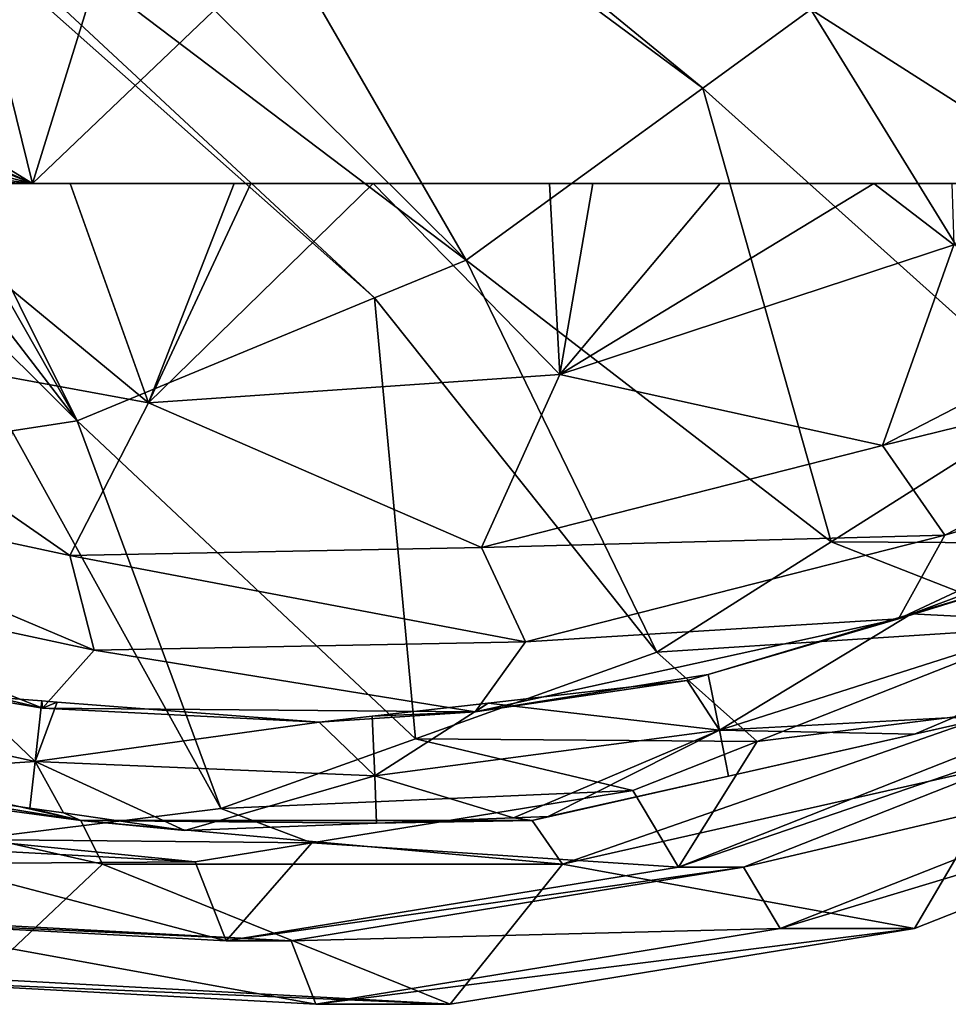
# Model space of a CAD drawing. Extents: x -0.068 to 0.049, y -0.039 to 0.039.
# Drawn here: x -0.018 to -0.004, y -0.039 to -0.023 of the extents above; entities that cross this region are included whole.
import ezdxf

# ---------------------------------------------------------------- set-up
doc = ezdxf.new("R2010")
doc.units = 0
doc.header["$MEASUREMENT"] = 0
doc.linetypes.add('SOLIDLINE', pattern=[0])
doc.layers.add('a_52_164_332_TA_MODULATOR_DN32_', color=254, linetype='SOLIDLINE')

msp = doc.modelspace()

# ---------------------------------------------------------------- linework, layer by layer
at = {"layer": 'a_52_164_332_TA_MODULATOR_DN32_', "color": 254}
for points in [[(-0.017976, -0.026, -0.071262), (-0.029315, -0.019033, -0.075389), (-0.020341, -0.016424, -0.072123)], [(-0.020341, -0.016424, -0.072123), (-0.015631, -0.018431, -0.070409), (-0.017976, -0.026, -0.071262)], [(-0.016011, -0.017443, -0.012119), (-0.016669, -0.017634, -0.011857), (-0.007398, -0.024495, -0.026441)], [(-0.007398, -0.024495, -0.026441), (-0.005693, -0.023256, -0.025821), (-0.016011, -0.017443, -0.012119)], [(-0.011132, -0.027207, -0.0278), (-0.016669, -0.017634, -0.011857), (-0.020039, -0.018363, -0.010693)], [(-0.016669, -0.017634, -0.011857), (-0.011132, -0.027207, -0.0278), (-0.007398, -0.024495, -0.026441)], [(0.001591, -0.026, -0.06414), (-0.010582, -0.018944, -0.068571), (0.003797, -0.017704, -0.063337)], [(-0.020039, -0.018363, -0.010693), (-0.022342, -0.018725, -0.010042), (-0.011132, -0.027207, -0.0278)], [(-0.017976, -0.026, -0.071262), (-0.015631, -0.018431, -0.070409), (-0.010582, -0.018944, -0.068571)], [(-0.022737, -0.018787, -0.00993), (-0.023472, -0.018866, -0.009776), (-0.017271, -0.029745, -0.030034)], [(-0.022342, -0.018725, -0.010042), (-0.022737, -0.018787, -0.00993), (-0.01258, -0.027806, -0.028327)], [(-0.017271, -0.029745, -0.030034), (-0.01258, -0.027806, -0.028327), (-0.022737, -0.018787, -0.00993)], [(-0.01258, -0.027806, -0.028327), (-0.011132, -0.027207, -0.0278), (-0.022342, -0.018725, -0.010042)], [(-0.017271, -0.029745, -0.030034), (-0.023472, -0.018866, -0.009776), (-0.025462, -0.019079, -0.009357)], [(0.001591, -0.026, -0.06414), (-0.017976, -0.026, -0.071262), (-0.010582, -0.018944, -0.068571)], [(-0.029315, -0.019033, -0.075389), (-0.017976, -0.026, -0.071262), (-0.02571, -0.022517, -0.067654)], [(-0.025462, -0.019079, -0.009357), (-0.027834, -0.019216, -0.009072), (-0.017271, -0.029745, -0.030034)], [(-0.018303, -0.029902, -0.03041), (-0.017271, -0.029745, -0.030034), (-0.027834, -0.019216, -0.009072)], [(-0.002979, -0.020115, -0.024833), (-0.005693, -0.023256, -0.025821), (0.000434, -0.027164, -0.029975)], [(-0.017976, -0.026, -0.071262), (-0.024007, -0.023574, -0.06698), (-0.02571, -0.022517, -0.067654)], [(-0.005693, -0.023256, -0.025821), (-0.007398, -0.024495, -0.026441), (-0.001881, -0.029444, -0.030818)], [(-0.001881, -0.029444, -0.030818), (0.000434, -0.027164, -0.029975), (-0.005693, -0.023256, -0.025821)], [(-0.021707, -0.025073, -0.065705), (-0.024007, -0.023574, -0.06698), (-0.017976, -0.026, -0.071262)], [(-0.007398, -0.024495, -0.026441), (-0.011132, -0.027207, -0.0278), (-0.005375, -0.031654, -0.03209)], [(-0.005375, -0.031654, -0.03209), (-0.001881, -0.029444, -0.030818), (-0.007398, -0.024495, -0.026441)], [(-0.020879, -0.025635, -0.065137), (-0.021707, -0.025073, -0.065705), (-0.017976, -0.026, -0.071262)], [(-0.017976, -0.026, -0.071262), (-0.020477, -0.025907, -0.064862), (-0.020879, -0.025635, -0.065137)], [(-0.017976, -0.026, -0.071262), (-0.020342, -0.026, -0.064762), (-0.020477, -0.025907, -0.064862)], [(-0.016147, -0.029459, -0.060487), (-0.022561, -0.028282, -0.062821), (-0.020342, -0.026, -0.064762)], [(-0.017385, -0.026, -0.06433), (-0.020342, -0.026, -0.064762), (-0.017976, -0.026, -0.071262)], [(-0.020342, -0.026, -0.064762), (-0.017385, -0.026, -0.06433), (-0.016147, -0.029459, -0.060487)], [(-0.017976, -0.026, -0.071262), (-0.014532, -0.026, -0.063598), (-0.014796, -0.026, -0.063666)], [(-0.017976, -0.026, -0.071262), (-0.012601, -0.026, -0.062902), (-0.014532, -0.026, -0.063598)], [(-0.012601, -0.026, -0.062902), (-0.017976, -0.026, -0.071262), (0.001591, -0.026, -0.06414)], [(-0.014796, -0.026, -0.063666), (-0.017385, -0.026, -0.06433), (-0.017976, -0.026, -0.071262)], [(-0.017385, -0.026, -0.06433), (-0.014796, -0.026, -0.063666), (-0.016147, -0.029459, -0.060487)], [(-0.009653, -0.029011, -0.058123), (-0.016147, -0.029459, -0.060487), (-0.012601, -0.026, -0.062902)], [(-0.016147, -0.029459, -0.060487), (-0.014532, -0.026, -0.063598), (-0.012601, -0.026, -0.062902)], [(-0.016147, -0.029459, -0.060487), (-0.014796, -0.026, -0.063666), (-0.014532, -0.026, -0.063598)], [(0.001591, -0.026, -0.06414), (-0.009819, -0.026, -0.061581), (-0.012601, -0.026, -0.062902)], [(-0.012601, -0.026, -0.062902), (-0.009819, -0.026, -0.061581), (-0.009653, -0.029011, -0.058123)], [(-0.009133, -0.026, -0.061156), (-0.009819, -0.026, -0.061581), (0.001591, -0.026, -0.06414)], [(-0.009819, -0.026, -0.061581), (-0.009133, -0.026, -0.061156), (-0.009653, -0.029011, -0.058123)], [(-0.003436, -0.026965, -0.05586), (-0.009653, -0.029011, -0.058123), (-0.004701, -0.026, -0.058061)], [(-0.009653, -0.029011, -0.058123), (-0.009133, -0.026, -0.061156), (-0.007122, -0.026, -0.059909)], [(-0.007122, -0.026, -0.059909), (-0.004701, -0.026, -0.058061), (-0.009653, -0.029011, -0.058123)], [(0.001591, -0.026, -0.06414), (-0.007122, -0.026, -0.059909), (-0.009133, -0.026, -0.061156)], [(-0.004701, -0.026, -0.058061), (-0.007122, -0.026, -0.059909), (0.001591, -0.026, -0.06414)], [(-0.00347, -0.026, -0.056939), (-0.004701, -0.026, -0.058061), (0.001591, -0.026, -0.06414)], [(-0.004701, -0.026, -0.058061), (-0.00347, -0.026, -0.056939), (-0.003436, -0.026965, -0.05586)], [(-0.009653, -0.029011, -0.058123), (-0.003436, -0.026965, -0.05586), (-0.004565, -0.030135, -0.056271)], [(0.001286, -0.027117, -0.054141), (-0.004565, -0.030135, -0.056271), (-0.003436, -0.026965, -0.05586)], [(-0.004565, -0.030135, -0.056271), (0.001286, -0.027117, -0.054141), (0.002548, -0.028388, -0.055279)], [(-0.011132, -0.027207, -0.0278), (-0.01258, -0.027806, -0.028327), (-0.008125, -0.033392, -0.033091)], [(-0.008125, -0.033392, -0.033091), (-0.005375, -0.031654, -0.03209), (-0.011132, -0.027207, -0.0278)], [(-0.01258, -0.027806, -0.028327), (-0.017271, -0.029745, -0.030034), (-0.011935, -0.03476, -0.034477)], [(-0.011935, -0.03476, -0.034477), (-0.008125, -0.033392, -0.033091), (-0.01258, -0.027806, -0.028327)], [(-0.01739, -0.03187, -0.060939), (-0.023765, -0.030504, -0.063259), (-0.022561, -0.028282, -0.062821)], [(-0.022561, -0.028282, -0.062821), (-0.016147, -0.029459, -0.060487), (-0.01739, -0.03187, -0.060939)], [(0.002548, -0.028388, -0.055279), (-0.003578, -0.031548, -0.057508), (-0.004565, -0.030135, -0.056271)], [(-0.003578, -0.031548, -0.057508), (0.002548, -0.028388, -0.055279), (0.001939, -0.029942, -0.0555)], [(-0.016147, -0.029459, -0.060487), (-0.009653, -0.029011, -0.058123), (-0.010889, -0.031745, -0.058573)], [(-0.004565, -0.030135, -0.056271), (-0.010889, -0.031745, -0.058573), (-0.009653, -0.029011, -0.058123)], [(-0.010889, -0.031745, -0.058573), (-0.01739, -0.03187, -0.060939), (-0.016147, -0.029459, -0.060487)], [(-0.001881, -0.029444, -0.030818), (-0.005375, -0.031654, -0.03209), (0.000025, -0.031684, -0.046885)], [(-0.017271, -0.029745, -0.030034), (-0.018303, -0.029902, -0.03041), (-0.015006, -0.035863, -0.035595)], [(-0.017271, -0.029745, -0.030034), (-0.015006, -0.035863, -0.035595), (-0.011935, -0.03476, -0.034477)], [(-0.018957, -0.036348, -0.037033), (-0.015006, -0.035863, -0.035595), (-0.018303, -0.029902, -0.03041)], [(0.001939, -0.029942, -0.0555), (-0.004309, -0.032866, -0.057774), (-0.003578, -0.031548, -0.057508)], [(-0.002085, -0.032035, -0.057656), (-0.004309, -0.032866, -0.057774), (0.001939, -0.029942, -0.0555)], [(-0.010889, -0.031745, -0.058573), (-0.004565, -0.030135, -0.056271), (-0.003578, -0.031548, -0.057508)], [(-0.017004, -0.033364, -0.062395), (-0.023677, -0.031934, -0.064824), (-0.023765, -0.030504, -0.063259)], [(-0.023765, -0.030504, -0.063259), (-0.01739, -0.03187, -0.060939), (-0.017004, -0.033364, -0.062395)], [(-0.003578, -0.031548, -0.057508), (-0.010198, -0.033233, -0.059918), (-0.010889, -0.031745, -0.058573)], [(-0.010198, -0.033233, -0.059918), (-0.003578, -0.031548, -0.057508), (-0.004309, -0.032866, -0.057774)], [(-0.005375, -0.031654, -0.03209), (-0.008125, -0.033392, -0.033091), (-0.00195, -0.032994, -0.047604)], [(-0.00195, -0.032994, -0.047604), (0.000025, -0.031684, -0.046885), (-0.005375, -0.031654, -0.03209)], [(-0.01739, -0.03187, -0.060939), (-0.010889, -0.031745, -0.058573), (-0.010198, -0.033233, -0.059918)], [(-0.017819, -0.03428, -0.062691), (-0.024482, -0.032707, -0.065117), (-0.023677, -0.031934, -0.064824)], [(-0.023677, -0.031934, -0.064824), (-0.017004, -0.033364, -0.062395), (-0.017819, -0.03428, -0.062691)], [(-0.010198, -0.033233, -0.059918), (-0.017004, -0.033364, -0.062395), (-0.01739, -0.03187, -0.060939)], [(-0.004309, -0.032866, -0.057774), (-0.002085, -0.032035, -0.057656), (-0.002841, -0.032414, -0.057931)], [(-0.002841, -0.032414, -0.057931), (-0.004107, -0.03279, -0.058392), (-0.004309, -0.032866, -0.057774)], [(-0.004107, -0.03279, -0.058392), (-0.002841, -0.032414, -0.057931), (-0.001756, -0.032911, -0.057536)], [(-0.024482, -0.032707, -0.065117), (-0.017819, -0.03428, -0.062691), (-0.019033, -0.034072, -0.063825)], [(-0.004309, -0.032866, -0.057774), (-0.010993, -0.034334, -0.060207), (-0.010198, -0.033233, -0.059918)], [(-0.010993, -0.034334, -0.060207), (-0.004309, -0.032866, -0.057774), (-0.007312, -0.033744, -0.059558)], [(-0.004309, -0.032866, -0.057774), (-0.004107, -0.03279, -0.058392), (-0.007312, -0.033744, -0.059558)], [(-0.007136, -0.034625, -0.059495), (-0.007312, -0.033744, -0.059558), (-0.004107, -0.03279, -0.058392)], [(-0.004107, -0.03279, -0.058392), (-0.001756, -0.032911, -0.057536), (-0.007136, -0.034625, -0.059495)], [(-0.003437, -0.034424, -0.058148), (-0.007136, -0.034625, -0.059495), (-0.001756, -0.032911, -0.057536)], [(-0.006539, -0.034803, -0.049274), (-0.00195, -0.032994, -0.047604), (-0.008125, -0.033392, -0.033091)], [(-0.001006, -0.034117, -0.048591), (-0.00195, -0.032994, -0.047604), (-0.006539, -0.034803, -0.049274)], [(-0.017004, -0.033364, -0.062395), (-0.010198, -0.033233, -0.059918), (-0.010993, -0.034334, -0.060207)], [(-0.010993, -0.034334, -0.060207), (-0.017819, -0.03428, -0.062691), (-0.017004, -0.033364, -0.062395)], [(-0.008125, -0.033392, -0.033091), (-0.011935, -0.03476, -0.034477), (-0.006539, -0.034803, -0.049274)], [(-0.007312, -0.033744, -0.059558), (-0.007644, -0.033842, -0.059679), (-0.010993, -0.034334, -0.060207)], [(-0.007644, -0.033842, -0.059679), (-0.010785, -0.034196, -0.060823), (-0.010993, -0.034334, -0.060207)], [(-0.010785, -0.034196, -0.060823), (-0.007644, -0.033842, -0.059679), (-0.007136, -0.034625, -0.059495)], [(-0.007644, -0.033842, -0.059679), (-0.007312, -0.033744, -0.059558), (-0.007136, -0.034625, -0.059495)], [(-0.021485, -0.03535, -0.064717), (-0.023342, -0.033932, -0.065393), (-0.017937, -0.035119, -0.063426)], [(-0.019033, -0.034072, -0.063825), (-0.017937, -0.035119, -0.063426), (-0.023342, -0.033932, -0.065393)], [(-0.017832, -0.034163, -0.063388), (-0.019033, -0.034072, -0.063825), (-0.017819, -0.03428, -0.062691)], [(-0.019033, -0.034072, -0.063825), (-0.017832, -0.034163, -0.063388), (-0.017937, -0.035119, -0.063426)], [(-0.017937, -0.035119, -0.063426), (-0.017832, -0.034163, -0.063388), (-0.01759, -0.034182, -0.063299)], [(-0.017819, -0.03428, -0.062691), (-0.01759, -0.034182, -0.063299), (-0.017832, -0.034163, -0.063388)], [(-0.007781, -0.036787, -0.051057), (-0.006755, -0.036787, -0.053876), (0.000021, -0.034117, -0.05141)], [(0.000021, -0.034117, -0.05141), (-0.001006, -0.034117, -0.048591), (-0.007781, -0.036787, -0.051057)], [(-0.006539, -0.034803, -0.049274), (-0.007781, -0.036787, -0.051057), (-0.001006, -0.034117, -0.048591)], [(0.000776, -0.035014, -0.052199), (0.000021, -0.034117, -0.05141), (-0.006755, -0.036787, -0.053876)], [(-0.017937, -0.035119, -0.063426), (-0.01759, -0.034182, -0.063299), (-0.013452, -0.034496, -0.061794)], [(-0.013452, -0.034496, -0.061794), (-0.01759, -0.034182, -0.063299), (-0.017819, -0.03428, -0.062691)], [(-0.017819, -0.03428, -0.062691), (-0.010993, -0.034334, -0.060207), (-0.013452, -0.034496, -0.061794)], [(-0.010993, -0.034334, -0.060207), (-0.010785, -0.034196, -0.060823), (-0.012617, -0.034402, -0.061489)], [(-0.012576, -0.035345, -0.061475), (-0.012617, -0.034402, -0.061489), (-0.010785, -0.034196, -0.060823)], [(-0.007136, -0.034625, -0.059495), (-0.012576, -0.035345, -0.061475), (-0.010785, -0.034196, -0.060823)], [(-0.017214, -0.036051, -0.064067), (-0.024179, -0.034476, -0.066603), (-0.021485, -0.03535, -0.064717)], [(-0.02397, -0.035135, -0.067804), (-0.024179, -0.034476, -0.066603), (-0.017214, -0.036051, -0.064067)], [(-0.010993, -0.034334, -0.060207), (-0.012617, -0.034402, -0.061489), (-0.013452, -0.034496, -0.061794)], [(-0.013452, -0.034496, -0.061794), (-0.012617, -0.034402, -0.061489), (-0.012576, -0.035345, -0.061475)], [(-0.003127, -0.034476, -0.05894), (-0.010092, -0.036051, -0.061476), (-0.006995, -0.035348, -0.059443)], [(-0.009614, -0.03674, -0.062578), (-0.010092, -0.036051, -0.061476), (-0.003127, -0.034476, -0.05894)], [(-0.003127, -0.034476, -0.05894), (-0.002515, -0.035135, -0.059995), (-0.009614, -0.03674, -0.062578)], [(-0.007136, -0.034625, -0.059495), (-0.003437, -0.034424, -0.058148), (-0.00406, -0.03469, -0.058375)], [(-0.006995, -0.035348, -0.059443), (-0.00406, -0.03469, -0.058375), (-0.003127, -0.034476, -0.05894)], [(-0.00406, -0.03469, -0.058375), (-0.003437, -0.034424, -0.058148), (-0.003127, -0.034476, -0.05894)], [(-0.013452, -0.034496, -0.061794), (-0.012576, -0.035345, -0.061475), (-0.017937, -0.035119, -0.063426)], [(-0.012576, -0.035345, -0.061475), (-0.007136, -0.034625, -0.059495), (-0.010385, -0.036007, -0.060677)], [(-0.009839, -0.035986, -0.060478), (-0.010385, -0.036007, -0.060677), (-0.007136, -0.034625, -0.059495)], [(-0.007136, -0.034625, -0.059495), (-0.006995, -0.035348, -0.059443), (-0.009839, -0.035986, -0.060478)], [(-0.00406, -0.03469, -0.058375), (-0.006995, -0.035348, -0.059443), (-0.007136, -0.034625, -0.059495)], [(-0.011935, -0.03476, -0.034477), (-0.015006, -0.035863, -0.035595), (-0.008503, -0.035577, -0.049989)], [(-0.008503, -0.035577, -0.049989), (-0.006539, -0.034803, -0.049274), (-0.011935, -0.03476, -0.034477)], [(-0.006539, -0.034803, -0.049274), (-0.008503, -0.035577, -0.049989), (-0.007781, -0.036787, -0.051057)], [(-0.006755, -0.036787, -0.053876), (-0.006177, -0.037755, -0.05473), (0.000776, -0.035014, -0.052199)], [(-0.006177, -0.037755, -0.05473), (-0.004057, -0.037755, -0.060556), (0.002897, -0.035014, -0.058025)], [(0.002897, -0.035014, -0.058025), (0.000776, -0.035014, -0.052199), (-0.006177, -0.037755, -0.05473)], [(0.002897, -0.035014, -0.058025), (-0.004057, -0.037755, -0.060556), (-0.002515, -0.035135, -0.059995)], [(-0.017214, -0.036051, -0.064067), (-0.016871, -0.03674, -0.06522), (-0.02397, -0.035135, -0.067804)], [(-0.02397, -0.035135, -0.067804), (-0.016871, -0.03674, -0.06522), (-0.018792, -0.03855, -0.065919)], [(-0.017937, -0.035119, -0.063426), (-0.018018, -0.035854, -0.063455), (-0.021485, -0.03535, -0.064717)], [(-0.017489, -0.03593, -0.063263), (-0.018018, -0.035854, -0.063455), (-0.017937, -0.035119, -0.063426)], [(-0.015572, -0.036209, -0.062565), (-0.017937, -0.035119, -0.063426), (-0.012576, -0.035345, -0.061475)], [(-0.015572, -0.036209, -0.062565), (-0.017489, -0.03593, -0.063263), (-0.017937, -0.035119, -0.063426)], [(-0.009614, -0.03674, -0.062578), (-0.002515, -0.035135, -0.059995), (-0.004057, -0.037755, -0.060556)], [(-0.021485, -0.03535, -0.064717), (-0.018018, -0.035854, -0.063455), (-0.017214, -0.036051, -0.064067)], [(-0.012576, -0.035345, -0.061475), (-0.012547, -0.036091, -0.061464), (-0.015572, -0.036209, -0.062565)], [(-0.010385, -0.036007, -0.060677), (-0.012547, -0.036091, -0.061464), (-0.012576, -0.035345, -0.061475)], [(-0.010092, -0.036051, -0.061476), (-0.009839, -0.035986, -0.060478), (-0.006995, -0.035348, -0.059443)], [(-0.01357, -0.036403, -0.051833), (-0.008503, -0.035577, -0.049989), (-0.015006, -0.035863, -0.035595)], [(-0.007781, -0.036787, -0.051057), (-0.008503, -0.035577, -0.049989), (-0.01357, -0.036403, -0.051833)], [(-0.015006, -0.035863, -0.035595), (-0.018957, -0.036348, -0.037033), (-0.01357, -0.036403, -0.051833)], [(-0.018018, -0.035854, -0.063455), (-0.017489, -0.03593, -0.063263), (-0.017214, -0.036051, -0.064067)], [(-0.017214, -0.036051, -0.064067), (-0.017489, -0.03593, -0.063263), (-0.015572, -0.036209, -0.062565)], [(-0.012547, -0.036091, -0.061464), (-0.010385, -0.036007, -0.060677), (-0.010092, -0.036051, -0.061476)], [(-0.010092, -0.036051, -0.061476), (-0.010385, -0.036007, -0.060677), (-0.009839, -0.035986, -0.060478)], [(-0.017214, -0.036051, -0.064067), (-0.015572, -0.036209, -0.062565), (-0.012547, -0.036091, -0.061464)], [(-0.012547, -0.036091, -0.061464), (-0.010092, -0.036051, -0.061476), (-0.017214, -0.036051, -0.064067)], [(-0.009614, -0.03674, -0.062578), (-0.016871, -0.03674, -0.06522), (-0.017214, -0.036051, -0.064067)], [(-0.017214, -0.036051, -0.064067), (-0.010092, -0.036051, -0.061476), (-0.009614, -0.03674, -0.062578)], [(-0.018957, -0.036348, -0.037033), (-0.022221, -0.036748, -0.038221), (-0.01541, -0.036703, -0.052503)], [(-0.01541, -0.036703, -0.052503), (-0.01357, -0.036403, -0.051833), (-0.018957, -0.036348, -0.037033)], [(-0.020762, -0.036414, -0.054451), (-0.01541, -0.036703, -0.052503), (-0.022221, -0.036748, -0.038221)], [(-0.020762, -0.036414, -0.054451), (-0.022138, -0.037562, -0.056282), (-0.014923, -0.037951, -0.053656)], [(-0.014923, -0.037951, -0.053656), (-0.01541, -0.036703, -0.052503), (-0.020762, -0.036414, -0.054451)], [(-0.01357, -0.036403, -0.051833), (-0.01541, -0.036703, -0.052503), (-0.014923, -0.037951, -0.053656)], [(-0.01357, -0.036403, -0.051833), (-0.014923, -0.037951, -0.053656), (-0.007781, -0.036787, -0.051057)], [(-0.011386, -0.03895, -0.063224), (-0.018792, -0.03855, -0.065919), (-0.016871, -0.03674, -0.06522)], [(-0.016871, -0.03674, -0.06522), (-0.009614, -0.03674, -0.062578), (-0.011386, -0.03895, -0.063224)], [(-0.014923, -0.037951, -0.053656), (-0.013897, -0.037951, -0.056475), (-0.006755, -0.036787, -0.053876)], [(-0.006755, -0.036787, -0.053876), (-0.007781, -0.036787, -0.051057), (-0.014923, -0.037951, -0.053656)], [(-0.006177, -0.037755, -0.05473), (-0.006755, -0.036787, -0.053876), (-0.013897, -0.037951, -0.056475)], [(-0.004057, -0.037755, -0.060556), (-0.011386, -0.03895, -0.063224), (-0.009614, -0.03674, -0.062578)], [(-0.022138, -0.037562, -0.056282), (-0.021112, -0.037562, -0.059101), (-0.013897, -0.037951, -0.056475)], [(-0.013897, -0.037951, -0.056475), (-0.014923, -0.037951, -0.053656), (-0.022138, -0.037562, -0.056282)], [(-0.013507, -0.03895, -0.057397), (-0.013897, -0.037951, -0.056475), (-0.021112, -0.037562, -0.059101)], [(-0.021112, -0.037562, -0.059101), (-0.020913, -0.03855, -0.060093), (-0.013507, -0.03895, -0.057397)], [(-0.013897, -0.037951, -0.056475), (-0.013507, -0.03895, -0.057397), (-0.006177, -0.037755, -0.05473)], [(-0.013507, -0.03895, -0.057397), (-0.011386, -0.03895, -0.063224), (-0.004057, -0.037755, -0.060556)], [(-0.004057, -0.037755, -0.060556), (-0.006177, -0.037755, -0.05473), (-0.013507, -0.03895, -0.057397)], [(-0.020913, -0.03855, -0.060093), (-0.018792, -0.03855, -0.065919), (-0.011386, -0.03895, -0.063224)], [(-0.011386, -0.03895, -0.063224), (-0.013507, -0.03895, -0.057397), (-0.020913, -0.03855, -0.060093)]]:
    msp.add_3dface(points, dxfattribs=at)

doc.saveas('drawing.dxf')
